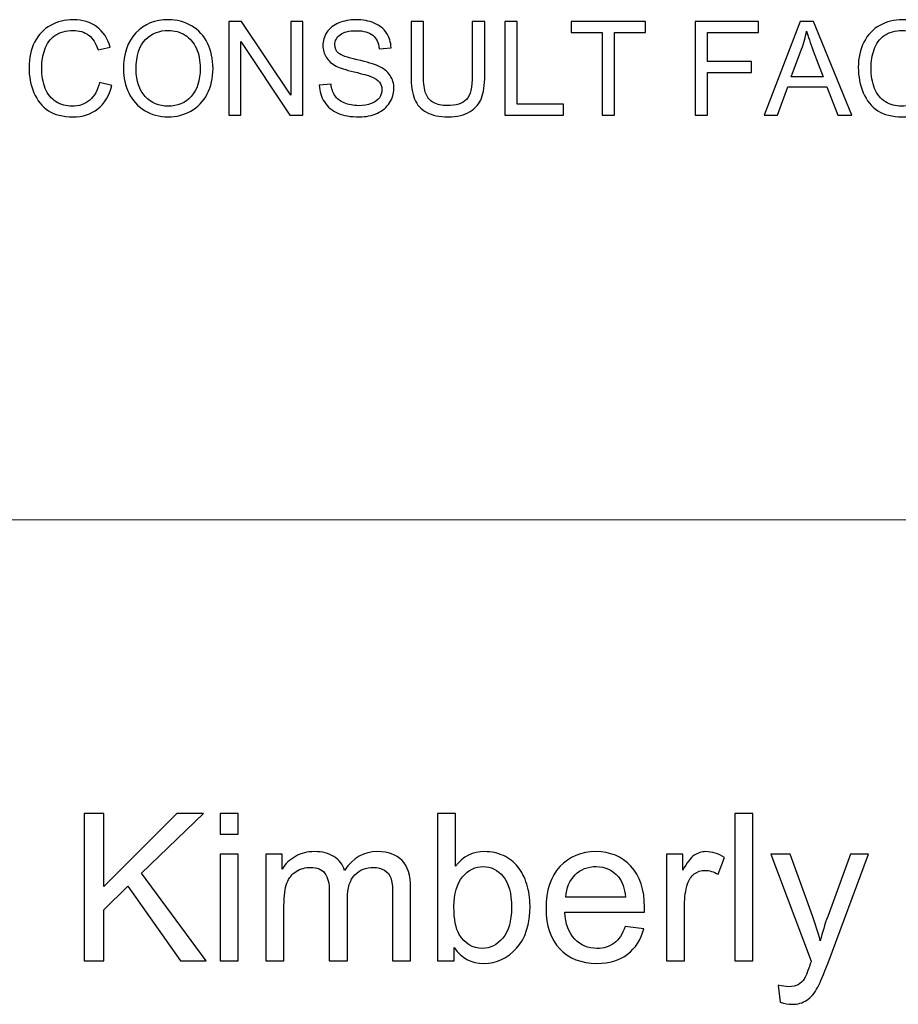
# Model space of a CAD drawing. Units: inches. Extents: x -3.8 to 6.5, y -5.2 to 5.2.
# Drawn here: x -3.1 to -2.4, y -5.2 to -4.5 of the extents above; entities that cross this region are included whole.
import ezdxf

# ---------------------------------------------------------------- set-up
doc = ezdxf.new("R2010")
doc.units = ezdxf.units.IN
doc.header["$MEASUREMENT"] = 0
doc.layers.add('Layer 1', color=7, linetype='Continuous')

msp = doc.modelspace()

# ---------------------------------------------------------------- linework, layer by layer
at = {"layer": 'Layer 1'}
for points, knots in [([(-2.99309, -4.55346), (-2.99309, -4.55346), (-2.9839, -4.55578), (-2.9839, -4.55578), (-2.9839, -4.55578), (-2.98582, -4.56335), (-2.98929, -4.56911), (-2.9943, -4.57308), (-2.9943, -4.57308), (-2.9993, -4.57705), (-3.00541, -4.57904), (-3.01265, -4.57904), (-3.01265, -4.57904), (-3.02016, -4.57904), (-3.02624, -4.57752), (-3.03092, -4.57446), (-3.03092, -4.57446), (-3.03562, -4.5714), (-3.03917, -4.56699), (-3.04162, -4.56118), (-3.04162, -4.56118), (-3.04407, -4.55539), (-3.0453, -4.54916), (-3.0453, -4.54252), (-3.0453, -4.54252), (-3.0453, -4.53527), (-3.04393, -4.52896), (-3.04115, -4.52356), (-3.04115, -4.52356), (-3.0384, -4.51819), (-3.03446, -4.51408), (-3.02935, -4.51127), (-3.02935, -4.51127), (-3.02426, -4.50848), (-3.01865, -4.50708), (-3.01251, -4.50708), (-3.01251, -4.50708), (-3.00555, -4.50708), (-2.99972, -4.50884), (-2.99498, -4.5124), (-2.99498, -4.5124), (-2.99025, -4.51595), (-2.98695, -4.52091), (-2.98508, -4.52733), (-2.98508, -4.52733), (-2.98508, -4.52733), (-2.99413, -4.52948), (-2.99413, -4.52948), (-2.99413, -4.52948), (-2.99576, -4.52441), (-2.99809, -4.52072), (-3.00115, -4.51841), (-3.00115, -4.51841), (-3.0042, -4.51612), (-3.00805, -4.51496), (-3.0127, -4.51496), (-3.0127, -4.51496), (-3.01804, -4.51496), (-3.0225, -4.51623), (-3.02607, -4.51879), (-3.02607, -4.51879), (-3.02968, -4.52135), (-3.03218, -4.5248), (-3.03364, -4.52913), (-3.03364, -4.52913), (-3.0351, -4.53345), (-3.03584, -4.53789), (-3.03584, -4.54249), (-3.03584, -4.54249), (-3.03584, -4.54842), (-3.03499, -4.55357), (-3.03326, -4.55798), (-3.03326, -4.55798), (-3.03152, -4.56239), (-3.02885, -4.5657), (-3.02522, -4.56787), (-3.02522, -4.56787), (-3.02159, -4.57005), (-3.01765, -4.57115), (-3.01342, -4.57115), (-3.01342, -4.57115), (-3.00827, -4.57115), (-3.0039, -4.56967), (-3.00032, -4.56669), (-3.00032, -4.56669), (-2.99677, -4.56371), (-2.99435, -4.5593), (-2.99309, -4.55346)], [0, 0, 0, 0, 0.043478, 0.043478, 0.043478, 0.043478, 0.086957, 0.086957, 0.086957, 0.086957, 0.130435, 0.130435, 0.130435, 0.130435, 0.173913, 0.173913, 0.173913, 0.173913, 0.217391, 0.217391, 0.217391, 0.217391, 0.26087, 0.26087, 0.26087, 0.26087, 0.304348, 0.304348, 0.304348, 0.304348, 0.347826, 0.347826, 0.347826, 0.347826, 0.391304, 0.391304, 0.391304, 0.391304, 0.434783, 0.434783, 0.434783, 0.434783, 0.478261, 0.478261, 0.478261, 0.478261, 0.521739, 0.521739, 0.521739, 0.521739, 0.565217, 0.565217, 0.565217, 0.565217, 0.608696, 0.608696, 0.608696, 0.608696, 0.652174, 0.652174, 0.652174, 0.652174, 0.695652, 0.695652, 0.695652, 0.695652, 0.73913, 0.73913, 0.73913, 0.73913, 0.782609, 0.782609, 0.782609, 0.782609, 0.826087, 0.826087, 0.826087, 0.826087, 0.869565, 0.869565, 0.869565, 0.869565, 0.913043, 0.913043, 0.913043, 0.913043, 1, 1, 1, 1]), ([(-2.97534, -4.54395), (-2.97534, -4.53241), (-2.97223, -4.52334), (-2.96604, -4.51681), (-2.96604, -4.51681), (-2.95985, -4.51028), (-2.95187, -4.50702), (-2.94208, -4.50702), (-2.94208, -4.50702), (-2.93567, -4.50702), (-2.92989, -4.50857), (-2.92475, -4.51163), (-2.92475, -4.51163), (-2.9196, -4.51469), (-2.91567, -4.51898), (-2.91294, -4.52447), (-2.91294, -4.52447), (-2.91025, -4.52995), (-2.9089, -4.53618), (-2.9089, -4.54315), (-2.9089, -4.54315), (-2.9089, -4.55021), (-2.91033, -4.55652), (-2.91317, -4.56209), (-2.91317, -4.56209), (-2.91602, -4.56765), (-2.92007, -4.57187), (-2.92527, -4.57474), (-2.92527, -4.57474), (-2.93047, -4.5776), (-2.93611, -4.57904), (-2.94213, -4.57904), (-2.94213, -4.57904), (-2.94868, -4.57904), (-2.95452, -4.57746), (-2.95966, -4.5743), (-2.95966, -4.5743), (-2.9648, -4.57113), (-2.96871, -4.56683), (-2.97135, -4.56134), (-2.97135, -4.56134), (-2.97402, -4.55586), (-2.97534, -4.55007), (-2.97534, -4.54395)], [0, 0, 0, 0, 0.083333, 0.083333, 0.083333, 0.083333, 0.166667, 0.166667, 0.166667, 0.166667, 0.25, 0.25, 0.25, 0.25, 0.333333, 0.333333, 0.333333, 0.333333, 0.416667, 0.416667, 0.416667, 0.416667, 0.5, 0.5, 0.5, 0.5, 0.583333, 0.583333, 0.583333, 0.583333, 0.666667, 0.666667, 0.666667, 0.666667, 0.75, 0.75, 0.75, 0.75, 0.833333, 0.833333, 0.833333, 0.833333, 1, 1, 1, 1]), ([(-2.89715, -4.57785), (-2.89715, -4.57785), (-2.89715, -4.50826), (-2.89715, -4.50826), (-2.89715, -4.50826), (-2.89715, -4.50826), (-2.88772, -4.50826), (-2.88772, -4.50826), (-2.88772, -4.50826), (-2.88772, -4.50826), (-2.85123, -4.56289), (-2.85123, -4.56289), (-2.85123, -4.56289), (-2.85123, -4.56289), (-2.85123, -4.50826), (-2.85123, -4.50826), (-2.85123, -4.50826), (-2.85123, -4.50826), (-2.84243, -4.50826), (-2.84243, -4.50826), (-2.84243, -4.50826), (-2.84243, -4.50826), (-2.84243, -4.57785), (-2.84243, -4.57785), (-2.84243, -4.57785), (-2.84243, -4.57785), (-2.85187, -4.57785), (-2.85187, -4.57785), (-2.85187, -4.57785), (-2.85187, -4.57785), (-2.88835, -4.52317), (-2.88835, -4.52317), (-2.88835, -4.52317), (-2.88835, -4.52317), (-2.88835, -4.57785), (-2.88835, -4.57785), (-2.88835, -4.57785), (-2.88835, -4.57785), (-2.89715, -4.57785), (-2.89715, -4.57785)], [0, 0, 0, 0, 0.090909, 0.090909, 0.090909, 0.090909, 0.181818, 0.181818, 0.181818, 0.181818, 0.272727, 0.272727, 0.272727, 0.272727, 0.363636, 0.363636, 0.363636, 0.363636, 0.454545, 0.454545, 0.454545, 0.454545, 0.545455, 0.545455, 0.545455, 0.545455, 0.636364, 0.636364, 0.636364, 0.636364, 0.727273, 0.727273, 0.727273, 0.727273, 0.818182, 0.818182, 0.818182, 0.818182, 1, 1, 1, 1]), ([(-2.8301, -4.5555), (-2.8301, -4.5555), (-2.82141, -4.55473), (-2.82141, -4.55473), (-2.82141, -4.55473), (-2.821, -4.55823), (-2.82006, -4.56107), (-2.81855, -4.5633), (-2.81855, -4.5633), (-2.81704, -4.56553), (-2.81472, -4.56732), (-2.81156, -4.5687), (-2.81156, -4.5687), (-2.8084, -4.57008), (-2.80485, -4.57077), (-2.80089, -4.57077), (-2.80089, -4.57077), (-2.79739, -4.57077), (-2.79428, -4.57024), (-2.79159, -4.5692), (-2.79159, -4.5692), (-2.78892, -4.56818), (-2.78691, -4.56674), (-2.78559, -4.56493), (-2.78559, -4.56493), (-2.7843, -4.56311), (-2.78364, -4.56112), (-2.78364, -4.55894), (-2.78364, -4.55894), (-2.78364, -4.55677), (-2.78427, -4.55487), (-2.78554, -4.55324), (-2.78554, -4.55324), (-2.7868, -4.55161), (-2.78889, -4.55024), (-2.79181, -4.54913), (-2.79181, -4.54913), (-2.79365, -4.54839), (-2.79778, -4.54726), (-2.80416, -4.54572), (-2.80416, -4.54572), (-2.81054, -4.5442), (-2.81503, -4.54274), (-2.81759, -4.54139), (-2.81759, -4.54139), (-2.82091, -4.53965), (-2.82336, -4.53748), (-2.82499, -4.53491), (-2.82499, -4.53491), (-2.82661, -4.53235), (-2.82744, -4.52946), (-2.82744, -4.52626), (-2.82744, -4.52626), (-2.82744, -4.52273), (-2.82644, -4.51945), (-2.82444, -4.51639), (-2.82444, -4.51639), (-2.82246, -4.51333), (-2.81954, -4.51102), (-2.81572, -4.50945), (-2.81572, -4.50945), (-2.81189, -4.50788), (-2.80765, -4.50708), (-2.80298, -4.50708), (-2.80298, -4.50708), (-2.79783, -4.50708), (-2.79329, -4.50791), (-2.78936, -4.50956), (-2.78936, -4.50956), (-2.78543, -4.51124), (-2.7824, -4.51367), (-2.78028, -4.51689), (-2.78028, -4.51689), (-2.77816, -4.52011), (-2.77703, -4.52378), (-2.77687, -4.52786), (-2.77687, -4.52786), (-2.77687, -4.52786), (-2.78567, -4.52852), (-2.78567, -4.52852), (-2.78567, -4.52852), (-2.78614, -4.52414), (-2.78776, -4.5208), (-2.79049, -4.51854), (-2.79049, -4.51854), (-2.79321, -4.51631), (-2.79726, -4.51518), (-2.80259, -4.51518), (-2.80259, -4.51518), (-2.80818, -4.51518), (-2.81222, -4.5162), (-2.81475, -4.51824), (-2.81475, -4.51824), (-2.81731, -4.52028), (-2.81857, -4.52273), (-2.81857, -4.52563), (-2.81857, -4.52563), (-2.81857, -4.52813), (-2.81767, -4.53017), (-2.81588, -4.5318), (-2.81588, -4.5318), (-2.81409, -4.53343), (-2.80947, -4.53508), (-2.80202, -4.53676), (-2.80202, -4.53676), (-2.79456, -4.53844), (-2.78941, -4.53993), (-2.78663, -4.5412), (-2.78663, -4.5412), (-2.78259, -4.54307), (-2.77959, -4.54544), (-2.77767, -4.54831), (-2.77767, -4.54831), (-2.77574, -4.55117), (-2.77478, -4.55448), (-2.77478, -4.5582), (-2.77478, -4.5582), (-2.77478, -4.56189), (-2.77582, -4.56537), (-2.77794, -4.56865), (-2.77794, -4.56865), (-2.78006, -4.57193), (-2.78311, -4.57449), (-2.78707, -4.57631), (-2.78707, -4.57631), (-2.79104, -4.57813), (-2.79549, -4.57904), (-2.80047, -4.57904), (-2.80047, -4.57904), (-2.80678, -4.57904), (-2.81203, -4.57813), (-2.81626, -4.57628), (-2.81626, -4.57628), (-2.82053, -4.57443), (-2.82386, -4.57168), (-2.82628, -4.56798), (-2.82628, -4.56798), (-2.8287, -4.56432), (-2.82997, -4.56016), (-2.8301, -4.5555)], [0, 0, 0, 0, 0.027778, 0.027778, 0.027778, 0.027778, 0.055556, 0.055556, 0.055556, 0.055556, 0.083333, 0.083333, 0.083333, 0.083333, 0.111111, 0.111111, 0.111111, 0.111111, 0.138889, 0.138889, 0.138889, 0.138889, 0.166667, 0.166667, 0.166667, 0.166667, 0.194444, 0.194444, 0.194444, 0.194444, 0.222222, 0.222222, 0.222222, 0.222222, 0.25, 0.25, 0.25, 0.25, 0.277778, 0.277778, 0.277778, 0.277778, 0.305556, 0.305556, 0.305556, 0.305556, 0.333333, 0.333333, 0.333333, 0.333333, 0.361111, 0.361111, 0.361111, 0.361111, 0.388889, 0.388889, 0.388889, 0.388889, 0.416667, 0.416667, 0.416667, 0.416667, 0.444444, 0.444444, 0.444444, 0.444444, 0.472222, 0.472222, 0.472222, 0.472222, 0.5, 0.5, 0.5, 0.5, 0.527778, 0.527778, 0.527778, 0.527778, 0.555556, 0.555556, 0.555556, 0.555556, 0.583333, 0.583333, 0.583333, 0.583333, 0.611111, 0.611111, 0.611111, 0.611111, 0.638889, 0.638889, 0.638889, 0.638889, 0.666667, 0.666667, 0.666667, 0.666667, 0.694444, 0.694444, 0.694444, 0.694444, 0.722222, 0.722222, 0.722222, 0.722222, 0.75, 0.75, 0.75, 0.75, 0.777778, 0.777778, 0.777778, 0.777778, 0.805556, 0.805556, 0.805556, 0.805556, 0.833333, 0.833333, 0.833333, 0.833333, 0.861111, 0.861111, 0.861111, 0.861111, 0.888889, 0.888889, 0.888889, 0.888889, 0.916667, 0.916667, 0.916667, 0.916667, 0.944444, 0.944444, 0.944444, 0.944444, 1, 1, 1, 1]), ([(-2.71665, -4.50826), (-2.71665, -4.50826), (-2.70745, -4.50826), (-2.70745, -4.50826), (-2.70745, -4.50826), (-2.70745, -4.50826), (-2.70745, -4.54847), (-2.70745, -4.54847), (-2.70745, -4.54847), (-2.70745, -4.55544), (-2.70825, -4.56101), (-2.70982, -4.56512), (-2.70982, -4.56512), (-2.71139, -4.56922), (-2.71425, -4.57259), (-2.71835, -4.57515), (-2.71835, -4.57515), (-2.72248, -4.57774), (-2.7279, -4.57904), (-2.73461, -4.57904), (-2.73461, -4.57904), (-2.7411, -4.57904), (-2.74641, -4.57791), (-2.75057, -4.57565), (-2.75057, -4.57565), (-2.75472, -4.57341), (-2.75767, -4.57016), (-2.75943, -4.56589), (-2.75943, -4.56589), (-2.76121, -4.56165), (-2.76209, -4.55583), (-2.76209, -4.54847), (-2.76209, -4.54847), (-2.76209, -4.54847), (-2.76209, -4.50826), (-2.76209, -4.50826), (-2.76209, -4.50826), (-2.76209, -4.50826), (-2.75288, -4.50826), (-2.75288, -4.50826), (-2.75288, -4.50826), (-2.75288, -4.50826), (-2.75288, -4.54842), (-2.75288, -4.54842), (-2.75288, -4.54842), (-2.75288, -4.55445), (-2.75233, -4.55892), (-2.7512, -4.56178), (-2.7512, -4.56178), (-2.75007, -4.56465), (-2.74815, -4.56685), (-2.74542, -4.5684), (-2.74542, -4.5684), (-2.7427, -4.56997), (-2.73934, -4.57074), (-2.73541, -4.57074), (-2.73541, -4.57074), (-2.72864, -4.57074), (-2.72382, -4.5692), (-2.72094, -4.56611), (-2.72094, -4.56611), (-2.71807, -4.56305), (-2.71665, -4.55715), (-2.71665, -4.54842), (-2.71665, -4.54842), (-2.71665, -4.54842), (-2.71665, -4.50826), (-2.71665, -4.50826)], [0, 0, 0, 0, 0.055556, 0.055556, 0.055556, 0.055556, 0.111111, 0.111111, 0.111111, 0.111111, 0.166667, 0.166667, 0.166667, 0.166667, 0.222222, 0.222222, 0.222222, 0.222222, 0.277778, 0.277778, 0.277778, 0.277778, 0.333333, 0.333333, 0.333333, 0.333333, 0.388889, 0.388889, 0.388889, 0.388889, 0.444444, 0.444444, 0.444444, 0.444444, 0.5, 0.5, 0.5, 0.5, 0.555556, 0.555556, 0.555556, 0.555556, 0.611111, 0.611111, 0.611111, 0.611111, 0.666667, 0.666667, 0.666667, 0.666667, 0.722222, 0.722222, 0.722222, 0.722222, 0.777778, 0.777778, 0.777778, 0.777778, 0.833333, 0.833333, 0.833333, 0.833333, 0.888889, 0.888889, 0.888889, 0.888889, 1, 1, 1, 1]), ([(-2.69252, -4.57785), (-2.69252, -4.57785), (-2.69252, -4.50826), (-2.69252, -4.50826), (-2.69252, -4.50826), (-2.69252, -4.50826), (-2.6833, -4.50826), (-2.6833, -4.50826), (-2.6833, -4.50826), (-2.6833, -4.50826), (-2.6833, -4.56964), (-2.6833, -4.56964), (-2.6833, -4.56964), (-2.6833, -4.56964), (-2.6491, -4.56964), (-2.6491, -4.56964), (-2.6491, -4.56964), (-2.6491, -4.56964), (-2.6491, -4.57785), (-2.6491, -4.57785), (-2.6491, -4.57785), (-2.6491, -4.57785), (-2.69252, -4.57785), (-2.69252, -4.57785)], [0, 0, 0, 0, 0.142857, 0.142857, 0.142857, 0.142857, 0.285714, 0.285714, 0.285714, 0.285714, 0.428571, 0.428571, 0.428571, 0.428571, 0.571429, 0.571429, 0.571429, 0.571429, 0.714286, 0.714286, 0.714286, 0.714286, 1, 1, 1, 1]), ([(-2.62046, -4.57785), (-2.62046, -4.57785), (-2.62046, -4.51648), (-2.62046, -4.51648), (-2.62046, -4.51648), (-2.62046, -4.51648), (-2.64335, -4.51648), (-2.64335, -4.51648), (-2.64335, -4.51648), (-2.64335, -4.51648), (-2.64335, -4.50826), (-2.64335, -4.50826), (-2.64335, -4.50826), (-2.64335, -4.50826), (-2.5883, -4.50826), (-2.5883, -4.50826), (-2.5883, -4.50826), (-2.5883, -4.50826), (-2.5883, -4.51648), (-2.5883, -4.51648), (-2.5883, -4.51648), (-2.5883, -4.51648), (-2.61127, -4.51648), (-2.61127, -4.51648), (-2.61127, -4.51648), (-2.61127, -4.51648), (-2.61127, -4.57785), (-2.61127, -4.57785), (-2.61127, -4.57785), (-2.61127, -4.57785), (-2.62046, -4.57785), (-2.62046, -4.57785)], [0, 0, 0, 0, 0.111111, 0.111111, 0.111111, 0.111111, 0.222222, 0.222222, 0.222222, 0.222222, 0.333333, 0.333333, 0.333333, 0.333333, 0.444444, 0.444444, 0.444444, 0.444444, 0.555556, 0.555556, 0.555556, 0.555556, 0.666667, 0.666667, 0.666667, 0.666667, 0.777778, 0.777778, 0.777778, 0.777778, 1, 1, 1, 1]), ([(-2.55143, -4.57785), (-2.55143, -4.57785), (-2.55143, -4.50826), (-2.55143, -4.50826), (-2.55143, -4.50826), (-2.55143, -4.50826), (-2.50455, -4.50826), (-2.50455, -4.50826), (-2.50455, -4.50826), (-2.50455, -4.50826), (-2.50455, -4.51648), (-2.50455, -4.51648), (-2.50455, -4.51648), (-2.50455, -4.51648), (-2.54222, -4.51648), (-2.54222, -4.51648), (-2.54222, -4.51648), (-2.54222, -4.51648), (-2.54222, -4.53803), (-2.54222, -4.53803), (-2.54222, -4.53803), (-2.54222, -4.53803), (-2.50961, -4.53803), (-2.50961, -4.53803), (-2.50961, -4.53803), (-2.50961, -4.53803), (-2.50961, -4.54624), (-2.50961, -4.54624), (-2.50961, -4.54624), (-2.50961, -4.54624), (-2.54222, -4.54624), (-2.54222, -4.54624), (-2.54222, -4.54624), (-2.54222, -4.54624), (-2.54222, -4.57785), (-2.54222, -4.57785), (-2.54222, -4.57785), (-2.54222, -4.57785), (-2.55143, -4.57785), (-2.55143, -4.57785)], [0, 0, 0, 0, 0.090909, 0.090909, 0.090909, 0.090909, 0.181818, 0.181818, 0.181818, 0.181818, 0.272727, 0.272727, 0.272727, 0.272727, 0.363636, 0.363636, 0.363636, 0.363636, 0.454545, 0.454545, 0.454545, 0.454545, 0.545455, 0.545455, 0.545455, 0.545455, 0.636364, 0.636364, 0.636364, 0.636364, 0.727273, 0.727273, 0.727273, 0.727273, 0.818182, 0.818182, 0.818182, 0.818182, 1, 1, 1, 1]), ([(-2.50023, -4.57785), (-2.50023, -4.57785), (-2.47355, -4.50826), (-2.47355, -4.50826), (-2.47355, -4.50826), (-2.47355, -4.50826), (-2.46364, -4.50826), (-2.46364, -4.50826), (-2.46364, -4.50826), (-2.46364, -4.50826), (-2.43522, -4.57785), (-2.43522, -4.57785), (-2.43522, -4.57785), (-2.43522, -4.57785), (-2.4457, -4.57785), (-2.4457, -4.57785), (-2.4457, -4.57785), (-2.4457, -4.57785), (-2.45379, -4.55677), (-2.45379, -4.55677), (-2.45379, -4.55677), (-2.45379, -4.55677), (-2.48285, -4.55677), (-2.48285, -4.55677), (-2.48285, -4.55677), (-2.48285, -4.55677), (-2.49046, -4.57785), (-2.49046, -4.57785), (-2.49046, -4.57785), (-2.49046, -4.57785), (-2.50023, -4.57785), (-2.50023, -4.57785)], [0, 0, 0, 0, 0.111111, 0.111111, 0.111111, 0.111111, 0.222222, 0.222222, 0.222222, 0.222222, 0.333333, 0.333333, 0.333333, 0.333333, 0.444444, 0.444444, 0.444444, 0.444444, 0.555556, 0.555556, 0.555556, 0.555556, 0.666667, 0.666667, 0.666667, 0.666667, 0.777778, 0.777778, 0.777778, 0.777778, 1, 1, 1, 1]), ([(-2.3783, -4.55346), (-2.3783, -4.55346), (-2.36911, -4.55578), (-2.36911, -4.55578), (-2.36911, -4.55578), (-2.37104, -4.56335), (-2.3745, -4.56911), (-2.37951, -4.57308), (-2.37951, -4.57308), (-2.38452, -4.57705), (-2.39063, -4.57904), (-2.39786, -4.57904), (-2.39786, -4.57904), (-2.40537, -4.57904), (-2.41145, -4.57752), (-2.41613, -4.57446), (-2.41613, -4.57446), (-2.42083, -4.5714), (-2.42438, -4.56699), (-2.42683, -4.56118), (-2.42683, -4.56118), (-2.42928, -4.55539), (-2.43052, -4.54916), (-2.43052, -4.54252), (-2.43052, -4.54252), (-2.43052, -4.53527), (-2.42914, -4.52896), (-2.42636, -4.52356), (-2.42636, -4.52356), (-2.42361, -4.51819), (-2.41968, -4.51408), (-2.41456, -4.51127), (-2.41456, -4.51127), (-2.40947, -4.50848), (-2.40386, -4.50708), (-2.39772, -4.50708), (-2.39772, -4.50708), (-2.39076, -4.50708), (-2.38493, -4.50884), (-2.3802, -4.5124), (-2.3802, -4.5124), (-2.37546, -4.51595), (-2.37217, -4.52091), (-2.37029, -4.52733), (-2.37029, -4.52733), (-2.37029, -4.52733), (-2.37934, -4.52948), (-2.37934, -4.52948), (-2.37934, -4.52948), (-2.38097, -4.52441), (-2.38331, -4.52072), (-2.38636, -4.51841), (-2.38636, -4.51841), (-2.38941, -4.51612), (-2.39326, -4.51496), (-2.39791, -4.51496), (-2.39791, -4.51496), (-2.40325, -4.51496), (-2.40771, -4.51623), (-2.41129, -4.51879), (-2.41129, -4.51879), (-2.41489, -4.52135), (-2.41739, -4.5248), (-2.41885, -4.52913), (-2.41885, -4.52913), (-2.42031, -4.53345), (-2.42105, -4.53789), (-2.42105, -4.54249), (-2.42105, -4.54249), (-2.42105, -4.54842), (-2.4202, -4.55357), (-2.41846, -4.55798), (-2.41846, -4.55798), (-2.41673, -4.56239), (-2.41406, -4.5657), (-2.41043, -4.56787), (-2.41043, -4.56787), (-2.4068, -4.57005), (-2.40287, -4.57115), (-2.39863, -4.57115), (-2.39863, -4.57115), (-2.39348, -4.57115), (-2.38911, -4.56967), (-2.38554, -4.56669), (-2.38554, -4.56669), (-2.38198, -4.56371), (-2.37956, -4.5593), (-2.3783, -4.55346)], [0, 0, 0, 0, 0.043478, 0.043478, 0.043478, 0.043478, 0.086957, 0.086957, 0.086957, 0.086957, 0.130435, 0.130435, 0.130435, 0.130435, 0.173913, 0.173913, 0.173913, 0.173913, 0.217391, 0.217391, 0.217391, 0.217391, 0.26087, 0.26087, 0.26087, 0.26087, 0.304348, 0.304348, 0.304348, 0.304348, 0.347826, 0.347826, 0.347826, 0.347826, 0.391304, 0.391304, 0.391304, 0.391304, 0.434783, 0.434783, 0.434783, 0.434783, 0.478261, 0.478261, 0.478261, 0.478261, 0.521739, 0.521739, 0.521739, 0.521739, 0.565217, 0.565217, 0.565217, 0.565217, 0.608696, 0.608696, 0.608696, 0.608696, 0.652174, 0.652174, 0.652174, 0.652174, 0.695652, 0.695652, 0.695652, 0.695652, 0.73913, 0.73913, 0.73913, 0.73913, 0.782609, 0.782609, 0.782609, 0.782609, 0.826087, 0.826087, 0.826087, 0.826087, 0.869565, 0.869565, 0.869565, 0.869565, 0.913043, 0.913043, 0.913043, 0.913043, 1, 1, 1, 1]), ([(-2.96588, -4.54409), (-2.96588, -4.5525), (-2.96362, -4.55908), (-2.95911, -4.56391), (-2.95911, -4.56391), (-2.95463, -4.56873), (-2.94898, -4.57115), (-2.94219, -4.57115), (-2.94219, -4.57115), (-2.93526, -4.57115), (-2.92956, -4.56873), (-2.92507, -4.56385), (-2.92507, -4.56385), (-2.92062, -4.55897), (-2.91839, -4.55206), (-2.91839, -4.5431), (-2.91839, -4.5431), (-2.91839, -4.53745), (-2.91935, -4.53249), (-2.92125, -4.52827), (-2.92125, -4.52827), (-2.92315, -4.52406), (-2.92596, -4.52078), (-2.92964, -4.51843), (-2.92964, -4.51843), (-2.93333, -4.51612), (-2.93746, -4.51496), (-2.94205, -4.51496), (-2.94205, -4.51496), (-2.94854, -4.51496), (-2.95413, -4.51719), (-2.95883, -4.52166), (-2.95883, -4.52166), (-2.96354, -4.52615), (-2.96588, -4.53362), (-2.96588, -4.54409)], [0, 0, 0, 0, 0.1, 0.1, 0.1, 0.1, 0.2, 0.2, 0.2, 0.2, 0.3, 0.3, 0.3, 0.3, 0.4, 0.4, 0.4, 0.4, 0.5, 0.5, 0.5, 0.5, 0.6, 0.6, 0.6, 0.6, 0.7, 0.7, 0.7, 0.7, 0.8, 0.8, 0.8, 0.8, 1, 1, 1, 1]), ([(-2.4802, -4.54927), (-2.4802, -4.54927), (-2.45663, -4.54927), (-2.45663, -4.54927), (-2.45663, -4.54927), (-2.45663, -4.54927), (-2.46389, -4.53001), (-2.46389, -4.53001), (-2.46389, -4.53001), (-2.46612, -4.52414), (-2.46774, -4.51934), (-2.46881, -4.51557), (-2.46881, -4.51557), (-2.46969, -4.52003), (-2.47093, -4.52447), (-2.47256, -4.52885), (-2.47256, -4.52885), (-2.47256, -4.52885), (-2.4802, -4.54927), (-2.4802, -4.54927)], [0, 0, 0, 0, 0.166667, 0.166667, 0.166667, 0.166667, 0.333333, 0.333333, 0.333333, 0.333333, 0.5, 0.5, 0.5, 0.5, 0.666667, 0.666667, 0.666667, 0.666667, 1, 1, 1, 1]), ([(-3.00441, -5.20469), (-3.00441, -5.20469), (-3.00441, -5.09533), (-3.00441, -5.09533), (-3.00441, -5.09533), (-3.00441, -5.09533), (-2.9899, -5.09533), (-2.9899, -5.09533), (-2.9899, -5.09533), (-2.9899, -5.09533), (-2.9899, -5.14956), (-2.9899, -5.14956), (-2.9899, -5.14956), (-2.9899, -5.14956), (-2.93562, -5.09533), (-2.93562, -5.09533), (-2.93562, -5.09533), (-2.93562, -5.09533), (-2.91601, -5.09533), (-2.91601, -5.09533), (-2.91601, -5.09533), (-2.91601, -5.09533), (-2.96189, -5.13964), (-2.96189, -5.13964), (-2.96189, -5.13964), (-2.96189, -5.13964), (-2.91402, -5.20469), (-2.91402, -5.20469), (-2.91402, -5.20469), (-2.91402, -5.20469), (-2.93311, -5.20469), (-2.93311, -5.20469), (-2.93311, -5.20469), (-2.93311, -5.20469), (-2.97202, -5.14934), (-2.97202, -5.14934), (-2.97202, -5.14934), (-2.97202, -5.14934), (-2.9899, -5.16679), (-2.9899, -5.16679), (-2.9899, -5.16679), (-2.9899, -5.16679), (-2.9899, -5.20469), (-2.9899, -5.20469), (-2.9899, -5.20469), (-2.9899, -5.20469), (-3.00441, -5.20469), (-3.00441, -5.20469)], [0, 0, 0, 0, 0.076923, 0.076923, 0.076923, 0.076923, 0.153846, 0.153846, 0.153846, 0.153846, 0.230769, 0.230769, 0.230769, 0.230769, 0.307692, 0.307692, 0.307692, 0.307692, 0.384615, 0.384615, 0.384615, 0.384615, 0.461538, 0.461538, 0.461538, 0.461538, 0.538462, 0.538462, 0.538462, 0.538462, 0.615385, 0.615385, 0.615385, 0.615385, 0.692308, 0.692308, 0.692308, 0.692308, 0.769231, 0.769231, 0.769231, 0.769231, 0.846154, 0.846154, 0.846154, 0.846154, 1, 1, 1, 1]), ([(-2.90358, -5.11075), (-2.90358, -5.11075), (-2.90358, -5.09533), (-2.90358, -5.09533), (-2.90358, -5.09533), (-2.90358, -5.09533), (-2.89016, -5.09533), (-2.89016, -5.09533), (-2.89016, -5.09533), (-2.89016, -5.09533), (-2.89016, -5.11075), (-2.89016, -5.11075), (-2.89016, -5.11075), (-2.89016, -5.11075), (-2.90358, -5.11075), (-2.90358, -5.11075)], [0, 0, 0, 0, 0.2, 0.2, 0.2, 0.2, 0.4, 0.4, 0.4, 0.4, 0.6, 0.6, 0.6, 0.6, 1, 1, 1, 1]), ([(-2.73012, -5.20469), (-2.73012, -5.20469), (-2.74255, -5.20469), (-2.74255, -5.20469), (-2.74255, -5.20469), (-2.74255, -5.20469), (-2.74255, -5.09533), (-2.74255, -5.09533), (-2.74255, -5.09533), (-2.74255, -5.09533), (-2.72913, -5.09533), (-2.72913, -5.09533), (-2.72913, -5.09533), (-2.72913, -5.09533), (-2.72913, -5.13435), (-2.72913, -5.13435), (-2.72913, -5.13435), (-2.72346, -5.12721), (-2.71622, -5.12366), (-2.70744, -5.12366), (-2.70744, -5.12366), (-2.70255, -5.12366), (-2.69796, -5.12465), (-2.69359, -5.1266), (-2.69359, -5.1266), (-2.68926, -5.12855), (-2.68567, -5.13132), (-2.68285, -5.13487), (-2.68285, -5.13487), (-2.68004, -5.13847), (-2.67787, -5.14276), (-2.67627, -5.14778), (-2.67627, -5.14778), (-2.67467, -5.1528), (-2.67389, -5.15817), (-2.67389, -5.16389), (-2.67389, -5.16389), (-2.67389, -5.17744), (-2.67722, -5.18793), (-2.68393, -5.19533), (-2.68393, -5.19533), (-2.69064, -5.20274), (-2.69869, -5.20646), (-2.70809, -5.20646), (-2.70809, -5.20646), (-2.71744, -5.20646), (-2.7248, -5.20256), (-2.73012, -5.19477), (-2.73012, -5.19477), (-2.73012, -5.19477), (-2.73012, -5.20469), (-2.73012, -5.20469)], [0, 0, 0, 0, 0.071429, 0.071429, 0.071429, 0.071429, 0.142857, 0.142857, 0.142857, 0.142857, 0.214286, 0.214286, 0.214286, 0.214286, 0.285714, 0.285714, 0.285714, 0.285714, 0.357143, 0.357143, 0.357143, 0.357143, 0.428571, 0.428571, 0.428571, 0.428571, 0.5, 0.5, 0.5, 0.5, 0.571429, 0.571429, 0.571429, 0.571429, 0.642857, 0.642857, 0.642857, 0.642857, 0.714286, 0.714286, 0.714286, 0.714286, 0.785714, 0.785714, 0.785714, 0.785714, 0.857143, 0.857143, 0.857143, 0.857143, 1, 1, 1, 1]), ([(-2.52203, -5.20469), (-2.52203, -5.20469), (-2.52203, -5.09533), (-2.52203, -5.09533), (-2.52203, -5.09533), (-2.52203, -5.09533), (-2.50861, -5.09533), (-2.50861, -5.09533), (-2.50861, -5.09533), (-2.50861, -5.09533), (-2.50861, -5.20469), (-2.50861, -5.20469), (-2.50861, -5.20469), (-2.50861, -5.20469), (-2.52203, -5.20469), (-2.52203, -5.20469)], [0, 0, 0, 0, 0.2, 0.2, 0.2, 0.2, 0.4, 0.4, 0.4, 0.4, 0.6, 0.6, 0.6, 0.6, 1, 1, 1, 1]), ([(-2.90358, -5.20469), (-2.90358, -5.20469), (-2.90358, -5.12548), (-2.90358, -5.12548), (-2.90358, -5.12548), (-2.90358, -5.12548), (-2.89016, -5.12548), (-2.89016, -5.12548), (-2.89016, -5.12548), (-2.89016, -5.12548), (-2.89016, -5.20469), (-2.89016, -5.20469), (-2.89016, -5.20469), (-2.89016, -5.20469), (-2.90358, -5.20469), (-2.90358, -5.20469)], [0, 0, 0, 0, 0.2, 0.2, 0.2, 0.2, 0.4, 0.4, 0.4, 0.4, 0.6, 0.6, 0.6, 0.6, 1, 1, 1, 1]), ([(-2.86969, -5.20469), (-2.86969, -5.20469), (-2.86969, -5.12548), (-2.86969, -5.12548), (-2.86969, -5.12548), (-2.86969, -5.12548), (-2.8577, -5.12548), (-2.8577, -5.12548), (-2.8577, -5.12548), (-2.8577, -5.12548), (-2.8577, -5.13656), (-2.8577, -5.13656), (-2.8577, -5.13656), (-2.85523, -5.13271), (-2.85189, -5.12959), (-2.84778, -5.12721), (-2.84778, -5.12721), (-2.84367, -5.12483), (-2.83895, -5.12366), (-2.83367, -5.12366), (-2.83367, -5.12366), (-2.82783, -5.12366), (-2.82302, -5.12487), (-2.81926, -5.1273), (-2.81926, -5.1273), (-2.81549, -5.12976), (-2.81285, -5.13319), (-2.81133, -5.13756), (-2.81133, -5.13756), (-2.80506, -5.12829), (-2.79692, -5.12366), (-2.78687, -5.12366), (-2.78687, -5.12366), (-2.77904, -5.12366), (-2.77298, -5.12582), (-2.76874, -5.1302), (-2.76874, -5.1302), (-2.76454, -5.13457), (-2.76242, -5.14124), (-2.76242, -5.15029), (-2.76242, -5.15029), (-2.76242, -5.15029), (-2.76242, -5.20469), (-2.76242, -5.20469), (-2.76242, -5.20469), (-2.76242, -5.20469), (-2.77575, -5.20469), (-2.77575, -5.20469), (-2.77575, -5.20469), (-2.77575, -5.20469), (-2.77575, -5.1548), (-2.77575, -5.1548), (-2.77575, -5.1548), (-2.77575, -5.14943), (-2.77618, -5.14557), (-2.77705, -5.14319), (-2.77705, -5.14319), (-2.77791, -5.14081), (-2.77947, -5.1389), (-2.78177, -5.13747), (-2.78177, -5.13747), (-2.78406, -5.13604), (-2.78679, -5.13531), (-2.78986, -5.13531), (-2.78986, -5.13531), (-2.79544, -5.13531), (-2.80004, -5.13717), (-2.80371, -5.14085), (-2.80371, -5.14085), (-2.80739, -5.14457), (-2.80921, -5.15051), (-2.80921, -5.15865), (-2.80921, -5.15865), (-2.80921, -5.15865), (-2.80921, -5.20469), (-2.80921, -5.20469), (-2.80921, -5.20469), (-2.80921, -5.20469), (-2.82267, -5.20469), (-2.82267, -5.20469), (-2.82267, -5.20469), (-2.82267, -5.20469), (-2.82267, -5.15319), (-2.82267, -5.15319), (-2.82267, -5.15319), (-2.82267, -5.14726), (-2.82376, -5.14276), (-2.82592, -5.13977), (-2.82592, -5.13977), (-2.82813, -5.13678), (-2.83168, -5.13531), (-2.83666, -5.13531), (-2.83666, -5.13531), (-2.84043, -5.13531), (-2.84393, -5.1363), (-2.84713, -5.1383), (-2.84713, -5.1383), (-2.85034, -5.14029), (-2.85267, -5.14319), (-2.8541, -5.147), (-2.8541, -5.147), (-2.85553, -5.15085), (-2.85627, -5.15635), (-2.85627, -5.16359), (-2.85627, -5.16359), (-2.85627, -5.16359), (-2.85627, -5.20469), (-2.85627, -5.20469), (-2.85627, -5.20469), (-2.85627, -5.20469), (-2.86969, -5.20469), (-2.86969, -5.20469)], [0, 0, 0, 0, 0.034483, 0.034483, 0.034483, 0.034483, 0.068966, 0.068966, 0.068966, 0.068966, 0.103448, 0.103448, 0.103448, 0.103448, 0.137931, 0.137931, 0.137931, 0.137931, 0.172414, 0.172414, 0.172414, 0.172414, 0.206897, 0.206897, 0.206897, 0.206897, 0.241379, 0.241379, 0.241379, 0.241379, 0.275862, 0.275862, 0.275862, 0.275862, 0.310345, 0.310345, 0.310345, 0.310345, 0.344828, 0.344828, 0.344828, 0.344828, 0.37931, 0.37931, 0.37931, 0.37931, 0.413793, 0.413793, 0.413793, 0.413793, 0.448276, 0.448276, 0.448276, 0.448276, 0.482759, 0.482759, 0.482759, 0.482759, 0.517241, 0.517241, 0.517241, 0.517241, 0.551724, 0.551724, 0.551724, 0.551724, 0.586207, 0.586207, 0.586207, 0.586207, 0.62069, 0.62069, 0.62069, 0.62069, 0.655172, 0.655172, 0.655172, 0.655172, 0.689655, 0.689655, 0.689655, 0.689655, 0.724138, 0.724138, 0.724138, 0.724138, 0.758621, 0.758621, 0.758621, 0.758621, 0.793103, 0.793103, 0.793103, 0.793103, 0.827586, 0.827586, 0.827586, 0.827586, 0.862069, 0.862069, 0.862069, 0.862069, 0.896552, 0.896552, 0.896552, 0.896552, 0.931034, 0.931034, 0.931034, 0.931034, 1, 1, 1, 1]), ([(-2.60333, -5.17918), (-2.60333, -5.17918), (-2.58947, -5.18091), (-2.58947, -5.18091), (-2.58947, -5.18091), (-2.59168, -5.18901), (-2.59571, -5.19529), (-2.60164, -5.19975), (-2.60164, -5.19975), (-2.60757, -5.20421), (-2.6151, -5.20646), (-2.62428, -5.20646), (-2.62428, -5.20646), (-2.63588, -5.20646), (-2.64506, -5.20291), (-2.65185, -5.19576), (-2.65185, -5.19576), (-2.65865, -5.18862), (-2.66203, -5.17861), (-2.66203, -5.16575), (-2.66203, -5.16575), (-2.66203, -5.15241), (-2.65861, -5.14206), (-2.65172, -5.1347), (-2.65172, -5.1347), (-2.64484, -5.12734), (-2.63597, -5.12366), (-2.62502, -5.12366), (-2.62502, -5.12366), (-2.61445, -5.12366), (-2.6058, -5.12725), (-2.59908, -5.13448), (-2.59908, -5.13448), (-2.59237, -5.14172), (-2.589, -5.15185), (-2.589, -5.16493), (-2.589, -5.16493), (-2.589, -5.16571), (-2.58904, -5.16692), (-2.58908, -5.16852), (-2.58908, -5.16852), (-2.58908, -5.16852), (-2.64813, -5.16852), (-2.64813, -5.16852), (-2.64813, -5.16852), (-2.64765, -5.17723), (-2.64519, -5.18385), (-2.64077, -5.18849), (-2.64077, -5.18849), (-2.63636, -5.19312), (-2.63081, -5.19542), (-2.62419, -5.19542), (-2.62419, -5.19542), (-2.6193, -5.19542), (-2.6151, -5.19412), (-2.61159, -5.19152), (-2.61159, -5.19152), (-2.60813, -5.18896), (-2.60536, -5.18485), (-2.60333, -5.17918)], [0, 0, 0, 0, 0.0625, 0.0625, 0.0625, 0.0625, 0.125, 0.125, 0.125, 0.125, 0.1875, 0.1875, 0.1875, 0.1875, 0.25, 0.25, 0.25, 0.25, 0.3125, 0.3125, 0.3125, 0.3125, 0.375, 0.375, 0.375, 0.375, 0.4375, 0.4375, 0.4375, 0.4375, 0.5, 0.5, 0.5, 0.5, 0.5625, 0.5625, 0.5625, 0.5625, 0.625, 0.625, 0.625, 0.625, 0.6875, 0.6875, 0.6875, 0.6875, 0.75, 0.75, 0.75, 0.75, 0.8125, 0.8125, 0.8125, 0.8125, 0.875, 0.875, 0.875, 0.875, 1, 1, 1, 1]), ([(-2.57276, -5.20469), (-2.57276, -5.20469), (-2.57276, -5.12548), (-2.57276, -5.12548), (-2.57276, -5.12548), (-2.57276, -5.12548), (-2.56069, -5.12548), (-2.56069, -5.12548), (-2.56069, -5.12548), (-2.56069, -5.12548), (-2.56069, -5.13747), (-2.56069, -5.13747), (-2.56069, -5.13747), (-2.55761, -5.13184), (-2.55476, -5.12812), (-2.55211, -5.12634), (-2.55211, -5.12634), (-2.54952, -5.12457), (-2.54666, -5.12366), (-2.54354, -5.12366), (-2.54354, -5.12366), (-2.539, -5.12366), (-2.53441, -5.12509), (-2.52974, -5.12799), (-2.52974, -5.12799), (-2.52974, -5.12799), (-2.53437, -5.14046), (-2.53437, -5.14046), (-2.53437, -5.14046), (-2.53761, -5.13851), (-2.5409, -5.13756), (-2.54419, -5.13756), (-2.54419, -5.13756), (-2.54714, -5.13756), (-2.54978, -5.13843), (-2.55211, -5.1402), (-2.55211, -5.1402), (-2.55445, -5.14198), (-2.5561, -5.1444), (-2.55709, -5.14756), (-2.55709, -5.14756), (-2.55861, -5.15233), (-2.55935, -5.15752), (-2.55935, -5.1632), (-2.55935, -5.1632), (-2.55935, -5.1632), (-2.55935, -5.20469), (-2.55935, -5.20469), (-2.55935, -5.20469), (-2.55935, -5.20469), (-2.57276, -5.20469), (-2.57276, -5.20469)], [0, 0, 0, 0, 0.071429, 0.071429, 0.071429, 0.071429, 0.142857, 0.142857, 0.142857, 0.142857, 0.214286, 0.214286, 0.214286, 0.214286, 0.285714, 0.285714, 0.285714, 0.285714, 0.357143, 0.357143, 0.357143, 0.357143, 0.428571, 0.428571, 0.428571, 0.428571, 0.5, 0.5, 0.5, 0.5, 0.571429, 0.571429, 0.571429, 0.571429, 0.642857, 0.642857, 0.642857, 0.642857, 0.714286, 0.714286, 0.714286, 0.714286, 0.785714, 0.785714, 0.785714, 0.785714, 0.857143, 0.857143, 0.857143, 0.857143, 1, 1, 1, 1]), ([(-2.48839, -5.23522), (-2.48839, -5.23522), (-2.48991, -5.22257), (-2.48991, -5.22257), (-2.48991, -5.22257), (-2.48696, -5.22339), (-2.48441, -5.22378), (-2.4822, -5.22378), (-2.4822, -5.22378), (-2.47922, -5.22378), (-2.47683, -5.22331), (-2.47506, -5.22231), (-2.47506, -5.22231), (-2.47328, -5.22131), (-2.47181, -5.21989), (-2.47065, -5.21811), (-2.47065, -5.21811), (-2.46982, -5.21677), (-2.46844, -5.21343), (-2.46657, -5.20811), (-2.46657, -5.20811), (-2.46631, -5.20737), (-2.46593, -5.20624), (-2.46536, -5.20481), (-2.46536, -5.20481), (-2.46536, -5.20481), (-2.49541, -5.12548), (-2.49541, -5.12548), (-2.49541, -5.12548), (-2.49541, -5.12548), (-2.48095, -5.12548), (-2.48095, -5.12548), (-2.48095, -5.12548), (-2.48095, -5.12548), (-2.46445, -5.17134), (-2.46445, -5.17134), (-2.46445, -5.17134), (-2.46233, -5.17719), (-2.46043, -5.18329), (-2.45874, -5.1897), (-2.45874, -5.1897), (-2.45718, -5.18351), (-2.45532, -5.17749), (-2.4532, -5.17164), (-2.4532, -5.17164), (-2.4532, -5.17164), (-2.43627, -5.12548), (-2.43627, -5.12548), (-2.43627, -5.12548), (-2.43627, -5.12548), (-2.42285, -5.12548), (-2.42285, -5.12548), (-2.42285, -5.12548), (-2.42285, -5.12548), (-2.45298, -5.20603), (-2.45298, -5.20603), (-2.45298, -5.20603), (-2.45623, -5.21473), (-2.45874, -5.22071), (-2.46052, -5.224), (-2.46052, -5.224), (-2.46289, -5.22842), (-2.46562, -5.23167), (-2.4687, -5.23374), (-2.4687, -5.23374), (-2.47177, -5.23578), (-2.47545, -5.23682), (-2.47974, -5.23682), (-2.47974, -5.23682), (-2.48233, -5.23682), (-2.48523, -5.2363), (-2.48839, -5.23522)], [0, 0, 0, 0, 0.052632, 0.052632, 0.052632, 0.052632, 0.105263, 0.105263, 0.105263, 0.105263, 0.157895, 0.157895, 0.157895, 0.157895, 0.210526, 0.210526, 0.210526, 0.210526, 0.263158, 0.263158, 0.263158, 0.263158, 0.315789, 0.315789, 0.315789, 0.315789, 0.368421, 0.368421, 0.368421, 0.368421, 0.421053, 0.421053, 0.421053, 0.421053, 0.473684, 0.473684, 0.473684, 0.473684, 0.526316, 0.526316, 0.526316, 0.526316, 0.578947, 0.578947, 0.578947, 0.578947, 0.631579, 0.631579, 0.631579, 0.631579, 0.684211, 0.684211, 0.684211, 0.684211, 0.736842, 0.736842, 0.736842, 0.736842, 0.789474, 0.789474, 0.789474, 0.789474, 0.842105, 0.842105, 0.842105, 0.842105, 0.894737, 0.894737, 0.894737, 0.894737, 1, 1, 1, 1]), ([(-2.73025, -5.1645), (-2.73025, -5.17398), (-2.72895, -5.18087), (-2.72635, -5.18507), (-2.72635, -5.18507), (-2.72216, -5.19195), (-2.71644, -5.19542), (-2.70921, -5.19542), (-2.70921, -5.19542), (-2.70337, -5.19542), (-2.6983, -5.19286), (-2.69402, -5.18775), (-2.69402, -5.18775), (-2.68973, -5.18269), (-2.68761, -5.17511), (-2.68761, -5.16502), (-2.68761, -5.16502), (-2.68761, -5.15467), (-2.68965, -5.147), (-2.69376, -5.14206), (-2.69376, -5.14206), (-2.69787, -5.13717), (-2.70281, -5.1347), (-2.70861, -5.1347), (-2.70861, -5.1347), (-2.7145, -5.1347), (-2.71956, -5.13726), (-2.72385, -5.14232), (-2.72385, -5.14232), (-2.72813, -5.14743), (-2.73025, -5.15484), (-2.73025, -5.1645)], [0, 0, 0, 0, 0.111111, 0.111111, 0.111111, 0.111111, 0.222222, 0.222222, 0.222222, 0.222222, 0.333333, 0.333333, 0.333333, 0.333333, 0.444444, 0.444444, 0.444444, 0.444444, 0.555556, 0.555556, 0.555556, 0.555556, 0.666667, 0.666667, 0.666667, 0.666667, 0.777778, 0.777778, 0.777778, 0.777778, 1, 1, 1, 1]), ([(-2.64739, -5.15748), (-2.64739, -5.15748), (-2.6032, -5.15748), (-2.6032, -5.15748), (-2.6032, -5.15748), (-2.60376, -5.15081), (-2.60545, -5.14579), (-2.60826, -5.14245), (-2.60826, -5.14245), (-2.61255, -5.1373), (-2.61809, -5.1347), (-2.62489, -5.1347), (-2.62489, -5.1347), (-2.63107, -5.1347), (-2.63623, -5.13678), (-2.64043, -5.14089), (-2.64043, -5.14089), (-2.64463, -5.14501), (-2.64696, -5.15055), (-2.64739, -5.15748)], [0, 0, 0, 0, 0.166667, 0.166667, 0.166667, 0.166667, 0.333333, 0.333333, 0.333333, 0.333333, 0.5, 0.5, 0.5, 0.5, 0.666667, 0.666667, 0.666667, 0.666667, 1, 1, 1, 1])]:
    msp.add_open_spline(points, degree=3, knots=knots, dxfattribs=at)
at = {"layer": 'Layer 1', "lineweight": 18}
msp.add_open_spline([(-3.70137, -4.87768), (-3.70137, -4.87768), (3.76473, -4.87768), (3.76473, -4.87768)], degree=3, dxfattribs=at)

doc.saveas('drawing.dxf')
